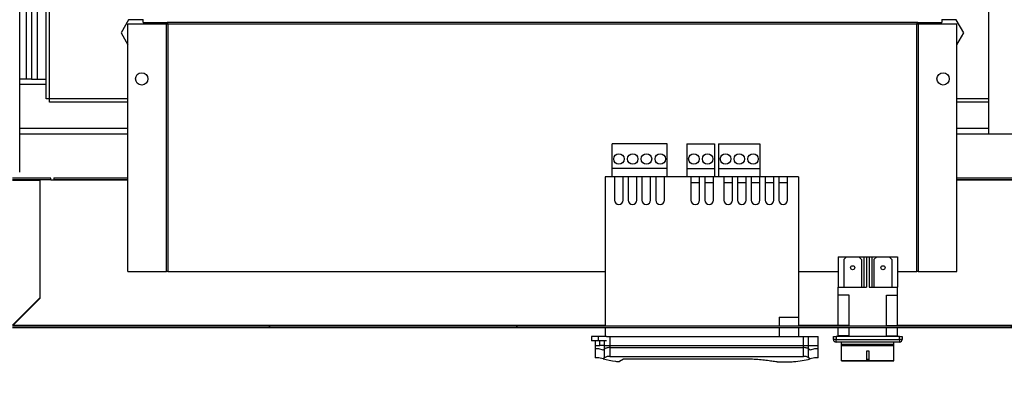
# Model space of a CAD drawing. Units: millimetres. Extents: x 8560 to 26319, y 541 to 7970.
# Drawn here: x 23916 to 24274, y 2160 to 2291 of the extents above; entities that cross this region are included whole.
import ezdxf

# ---------------------------------------------------------------- set-up
doc = ezdxf.new("R2010")
doc.units = ezdxf.units.MM
doc.styles.add('SLDTEXTSTYLE0', font='TXT', dxfattribs={"width": 0.75})
doc.styles.get("Standard").update_dxf_attribs({"font": 'arial.ttf'})
doc.dimstyles.new('SLDDIMSTYLE2', dxfattribs={"dimtxt": 51.366374, "dimasz": 40, "dimexe": 0, "dimexo": 0.0625, "dimgap": 12.841593, "dimtad": 1, "dimdec": 1, "dimrnd": 1e-09, "dimzin": 12, "dimdsep": 46, "dimtxsty": 'SLDTEXTSTYLE0', "dimsah": 1, "dimcen": 0.09, "dimadec": 0, "dimazin": 0, "dimtfac": 1, "dimtdec": 1, "dimtmove": 0, "dimatfit": 0, "dimfxl": 1, "dimtolj": 1, "dimtzin": 12, "dimarcsym": 0})

# ---------------------------------------------------------------- blocks, each defined once
blk = doc.blocks.new('*D7')
at = {"color": 0, "lineweight": -2, "transparency": 16777216}
for p, q in [((23014.33, 2180.25), (23014.33, 1988.05)), ((23449.33, 2180.25), (23449.33, 1988.05)), ((22974.33, 1988.05), (22934.33, 1988.05)), ((23014.33, 1988.05), (23449.33, 1988.05)), ((23489.33, 1988.05), (23984.94, 1988.05))]:
    blk.add_line(p, q, dxfattribs=at)
at = {"color": 0, "transparency": 16777216}
for points in [[(22974.33, 1994.72), (22974.33, 1981.39), (23014.33, 1988.05)], [(23489.33, 1994.72), (23489.33, 1981.39), (23449.33, 1988.05)]]:
    blk.add_solid(points, dxfattribs=at)
at = {"layer": 'DEFPOINTS', "color": 0, "transparency": 16777216}
for p in [(23014.33, 2200.25), (23449.33, 2200.25), (23449.33, 1988.05)]:
    blk.add_point(p, dxfattribs=at)
at = {"color": 0, "transparency": 16777216, "insert": (23757.14, 2027.14), "char_height": 51.3664, "attachment_point": 5}
blk.add_mtext('\\A1;435 PUERTA', dxfattribs=at)
blk = doc.blocks.new('*D8')
at = {"color": 0, "lineweight": -2, "transparency": 16777216}
for p, q in [((23463.93, 2180.25), (23463.93, 1986.45)), ((23898.93, 2180.25), (23898.93, 1986.45)), ((23423.93, 1986.45), (23383.93, 1986.45)), ((23463.93, 1986.45), (23898.93, 1986.45)), ((23938.93, 1986.45), (24434.54, 1986.45))]:
    blk.add_line(p, q, dxfattribs=at)
at = {"color": 0, "transparency": 16777216}
for points in [[(23423.93, 1993.11), (23423.93, 1979.78), (23463.93, 1986.45)], [(23938.93, 1993.11), (23938.93, 1979.78), (23898.93, 1986.45)]]:
    blk.add_solid(points, dxfattribs=at)
at = {"layer": 'DEFPOINTS', "color": 0, "transparency": 16777216}
for p in [(23463.93, 2200.25), (23898.93, 2200.25), (23898.93, 1986.45)]:
    blk.add_point(p, dxfattribs=at)
at = {"color": 0, "transparency": 16777216, "insert": (24206.74, 2025.53), "char_height": 51.3664, "attachment_point": 5}
blk.add_mtext('\\A1;435 PUERTA', dxfattribs=at)
blk = doc.blocks.new('*D9')
at = {"color": 0, "lineweight": -2, "transparency": 16777216}
for p, q in [((23912.93, 2159.49), (23912.93, 1986.92)), ((24333.13, 2159.49), (24333.13, 1986.92)), ((23872.93, 1986.92), (23832.93, 1986.92)), ((23912.93, 1986.92), (24333.13, 1986.92)), ((24373.13, 1986.92), (24860.86, 1986.92))]:
    blk.add_line(p, q, dxfattribs=at)
at = {"color": 0, "transparency": 16777216}
for points in [[(23872.93, 1993.58), (23872.93, 1980.25), (23912.93, 1986.92)], [(24373.13, 1993.58), (24373.13, 1980.25), (24333.13, 1986.92)]]:
    blk.add_solid(points, dxfattribs=at)
at = {"layer": 'DEFPOINTS', "color": 0, "transparency": 16777216}
for p in [(23912.93, 2179.49), (24333.13, 2179.49), (24333.13, 1986.92)]:
    blk.add_point(p, dxfattribs=at)
at = {"color": 0, "transparency": 16777216, "insert": (24636.99, 2025.98), "char_height": 51.3664, "attachment_point": 5}
blk.add_mtext('\\A1;420 REJILLA', dxfattribs=at)

msp = doc.modelspace()

# ---------------------------------------------------------------- hatches: boundary and pattern name
at = {"linetype": 'Continuous'}
h = msp.add_hatch(dxfattribs=at)
h.set_pattern_fill('ANSI32', scale=20, angle=90, style=0)
h.set_pattern_definition([(135, (20992.86, 612.9), (-134.704, -134.704), []), (135, (20992.86, 702.7), (-134.704, -134.704), [])])
edge = h.paths.add_edge_path(flags=0)
edge.add_arc((24331.43, 2179.49), 0.1, 270, 360, ccw=False)
edge.add_line((24331.43, 2179.39), (23913.63, 2179.39))
edge.add_arc((23913.63, 2179.49), 0.1, 180, 270, ccw=False)
edge.add_line((23913.53, 2179.49), (23913.53, 2232.29))
edge.add_arc((23913.63, 2232.29), 0.1, 90, 180, ccw=False)
edge.add_line((23913.63, 2232.39), (23927.53, 2232.39))
edge.add_line((23927.53, 2232.39), (23927.53, 2232.99))
edge.add_line((23927.53, 2232.99), (23913.63, 2232.99))
edge.add_arc((23913.63, 2232.29), 0.7, 90, 180)
edge.add_line((23912.93, 2232.29), (23912.93, 2179.49))
edge.add_arc((23913.63, 2179.49), 0.7, 180, 270)
edge.add_line((23913.63, 2178.79), (24331.43, 2178.79))
edge.add_arc((24331.43, 2179.49), 0.7, 270, 360)
edge.add_line((24332.13, 2179.49), (24332.13, 2186.15))
edge.add_line((24332.13, 2186.15), (24331.53, 2186.15))
edge.add_line((24331.53, 2186.15), (24331.53, 2179.49))

# ---------------------------------------------------------------- linework, layer by layer
at = {"color": 7, "linetype": 'Continuous'}
for p, q in [((24268.05, 2847.2), (24268.05, 2248.95)), ((23918.55, 2432.73), (23918.55, 2268.95)), ((23920.55, 2432.73), (23920.55, 2268.95)), ((23922.55, 2432.73), (23922.55, 2268.95)), ((23925.85, 2261.73), (23925.85, 2432.73)), ((23927.05, 2261.73), (23927.05, 2432.73)), ((23916.23, 2235.19), (23916.23, 2369.32)), ((23955.79, 2290.51), (23953.04, 2285.73)), ((23955.54, 2289.03), (23969.54, 2289.03)), ((23955.54, 2199.03), (23955.54, 2289.03)), ((23961.04, 2290.51), (23955.79, 2290.51)), ((23961.04, 2289.53), (23961.04, 2290.53)), ((23961.04, 2289.53), (23970.04, 2289.53)), ((23962.16, 2289.03), (23961.87, 2289.53)), ((23969.54, 2199.03), (23969.54, 2289.03)), ((23969.54, 2289.03), (23970.04, 2289.03)), ((24242.04, 2289.53), (23970.04, 2289.53)), ((23970.04, 2289.53), (23970.04, 2289.53)), ((23970.04, 2289.03), (24242.04, 2289.03)), ((23970.04, 2289.03), (23970.04, 2199.03)), ((24242.04, 2289.53), (24251.04, 2289.53)), ((24242.04, 2289.53), (24242.04, 2289.53)), ((24242.04, 2199.03), (24242.04, 2289.03)), ((24242.04, 2289.03), (24242.54, 2289.03)), ((24242.54, 2289.03), (24242.54, 2199.03)), ((24242.54, 2289.03), (24256.54, 2289.03)), ((24250.23, 2289.53), (24249.94, 2289.03)), ((24251.04, 2290.53), (24251.04, 2289.53)), ((24256.31, 2290.51), (24251.04, 2290.51)), ((24259.07, 2285.73), (24256.31, 2290.51)), ((24256.54, 2199.03), (24256.54, 2289.03)), ((23953.04, 2285.73), (23955.54, 2281.4)), ((24256.54, 2281.36), (24259.07, 2285.73)), ((23918.55, 2268.95), (23916.23, 2268.95)), ((23925.85, 2266.95), (23916.23, 2266.95)), ((23920.55, 2268.95), (23918.55, 2268.95)), ((23920.55, 2268.95), (23922.55, 2268.95)), ((23922.55, 2268.95), (23925.85, 2268.95)), ((23927.05, 2261.73), (23925.85, 2261.73)), ((23927.05, 2260.53), (23927.05, 2261.73)), ((23955.54, 2261.73), (23927.05, 2261.73)), ((23955.54, 2260.53), (23927.05, 2260.53)), ((24268.05, 2261.73), (24256.54, 2261.73)), ((24268.05, 2260.53), (24256.54, 2260.53)), ((23955.54, 2250.95), (23916.23, 2250.95)), ((23955.54, 2248.95), (23916.23, 2248.95)), ((24268.05, 2250.95), (24256.54, 2250.95)), ((24268.05, 2248.95), (24256.54, 2248.95)), ((24288.05, 2248.95), (24268.05, 2248.95)), ((24131.33, 2236.44), (24131.33, 2245.44)), ((24151.33, 2245.44), (24131.33, 2245.44)), ((24151.33, 2236.44), (24151.33, 2245.44)), ((24158.53, 2245.44), (24158.53, 2236.44)), ((24158.53, 2245.44), (24168.53, 2245.44)), ((24168.53, 2245.44), (24168.53, 2236.44)), ((24170.03, 2245.44), (24185.03, 2245.44)), ((24170.03, 2245.44), (24170.03, 2236.44)), ((24185.03, 2245.44), (24185.03, 2236.44)), ((24131.33, 2233.44), (24131.33, 2236.44)), ((24151.33, 2236.44), (24131.33, 2236.44)), ((24151.33, 2233.44), (24151.33, 2236.44)), ((24158.53, 2236.44), (24158.53, 2233.44)), ((24158.53, 2236.44), (24168.53, 2236.44)), ((24168.53, 2236.44), (24168.53, 2233.44)), ((24170.03, 2236.44), (24170.03, 2233.44)), ((24170.03, 2236.44), (24185.03, 2236.44)), ((24185.03, 2236.44), (24185.03, 2233.44)), ((23927.53, 2232.99), (23913.63, 2232.99)), ((23927.53, 2232.39), (23913.63, 2232.39)), ((23913.63, 2232.29), (23923.53, 2232.29)), ((23923.53, 2232.29), (23923.53, 2189.49)), ((23923.63, 2189.39), (23923.63, 2232.39)), ((23927.53, 2232.39), (23927.53, 2232.99)), ((23927.53, 2232.39), (23928.63, 2232.39)), ((23928.63, 2233.09), (23928.63, 2232.49)), ((23928.63, 2233.09), (23955.54, 2233.09)), ((23928.63, 2232.49), (23955.54, 2232.49)), ((23928.63, 2232.49), (23928.63, 2232.39)), ((23928.63, 2232.39), (23955.54, 2232.39)), ((24128.83, 2233.44), (24128.83, 2179.39)), ((24132.18, 2233.44), (24128.83, 2233.44)), ((24132.18, 2233.44), (24132.18, 2225.02)), ((24135.33, 2233.44), (24132.18, 2233.44)), ((24135.33, 2225.02), (24135.33, 2233.44)), ((24137.18, 2233.44), (24135.33, 2233.44)), ((24137.18, 2233.44), (24137.18, 2225.02)), ((24140.33, 2233.44), (24137.18, 2233.44)), ((24140.33, 2225.02), (24140.33, 2233.44)), ((24142.18, 2233.44), (24140.33, 2233.44)), ((24142.18, 2233.44), (24142.18, 2225.02)), ((24145.33, 2233.44), (24142.18, 2233.44)), ((24145.33, 2225.02), (24145.33, 2233.44)), ((24147.18, 2233.44), (24145.33, 2233.44)), ((24147.18, 2233.44), (24147.18, 2225.02)), ((24150.33, 2233.44), (24147.18, 2233.44)), ((24159.98, 2233.44), (24150.33, 2233.44)), ((24150.33, 2225.02), (24150.33, 2233.44)), ((24159.98, 2233.44), (24159.98, 2225.02)), ((24163.13, 2233.44), (24159.98, 2233.44)), ((24159.98, 2231.44), (24163.13, 2231.44)), ((24163.13, 2225.02), (24163.13, 2233.44)), ((24164.98, 2233.44), (24163.13, 2233.44)), ((24164.98, 2233.44), (24164.98, 2225.02)), ((24168.13, 2233.44), (24164.98, 2233.44)), ((24164.98, 2231.44), (24168.13, 2231.44)), ((24168.13, 2225.02), (24168.13, 2233.44)), ((24171.88, 2233.44), (24168.13, 2233.44)), ((24171.88, 2233.44), (24171.88, 2225.02)), ((24175.03, 2233.44), (24171.88, 2233.44)), ((24171.88, 2231.44), (24175.03, 2231.44)), ((24175.03, 2225.02), (24175.03, 2233.44)), ((24176.88, 2233.44), (24175.03, 2233.44)), ((24176.88, 2233.44), (24176.88, 2225.02)), ((24180.03, 2233.44), (24176.88, 2233.44)), ((24176.88, 2231.44), (24180.03, 2231.44)), ((24180.03, 2225.02), (24180.03, 2233.44)), ((24181.88, 2233.44), (24180.03, 2233.44)), ((24181.88, 2233.44), (24181.88, 2225.02)), ((24185.03, 2233.44), (24181.88, 2233.44)), ((24181.88, 2231.44), (24185.03, 2231.44)), ((24185.03, 2225.02), (24185.03, 2233.44)), ((24186.88, 2233.44), (24185.03, 2233.44)), ((24186.88, 2233.44), (24186.88, 2225.02)), ((24190.03, 2233.44), (24186.88, 2233.44)), ((24186.88, 2231.44), (24190.03, 2231.44)), ((24190.03, 2225.02), (24190.03, 2233.44)), ((24191.88, 2233.44), (24190.03, 2233.44)), ((24191.88, 2233.44), (24191.88, 2225.02)), ((24195.03, 2233.44), (24191.88, 2233.44)), ((24191.88, 2231.44), (24195.03, 2231.44)), ((24195.03, 2225.02), (24195.03, 2233.44)), ((24199.03, 2233.44), (24195.03, 2233.44)), ((24199.03, 2233.44), (24199.03, 2182.44)), ((24256.54, 2233.09), (24311.22, 2233.09)), ((24256.54, 2232.49), (24316.53, 2232.49)), ((24256.54, 2232.39), (24316.53, 2232.39)), ((24213.44, 2204.44), (24216.44, 2204.44)), ((24213.44, 2204.44), (24213.44, 2193.44)), ((24216.44, 2204.44), (24215.44, 2203.44)), ((24215.44, 2203.44), (24215.44, 2193.44)), ((24216.44, 2204.44), (24220.94, 2204.44)), ((24220.94, 2204.44), (24222.77, 2204.44)), ((24221.94, 2203.44), (24220.94, 2204.44)), ((24221.94, 2203.44), (24221.94, 2193.44)), ((24222.77, 2204.44), (24222.77, 2193.44)), ((24222.77, 2204.44), (24223.69, 2204.44)), ((24223.69, 2204.44), (24224.69, 2204.44)), ((24223.69, 2204.44), (24223.69, 2193.44)), ((24224.69, 2204.44), (24224.69, 2193.44)), ((24224.69, 2204.44), (24225.6, 2204.44)), ((24225.6, 2204.44), (24225.6, 2193.44)), ((24225.6, 2204.44), (24227.44, 2204.44)), ((24227.44, 2204.44), (24226.44, 2203.44)), ((24226.44, 2203.44), (24226.44, 2193.44)), ((24227.44, 2204.44), (24231.94, 2204.44)), ((24231.94, 2204.44), (24234.94, 2204.44)), ((24232.94, 2203.44), (24231.94, 2204.44)), ((24232.94, 2203.44), (24232.94, 2193.44)), ((24234.94, 2204.44), (24234.94, 2193.44)), ((23955.54, 2199.03), (23969.54, 2199.03)), ((23970.04, 2199.03), (23969.54, 2199.03)), ((23970.04, 2199.03), (24128.83, 2199.03)), ((24199.03, 2199.03), (24213.44, 2199.03)), ((24234.94, 2199.03), (24242.04, 2199.03)), ((24242.54, 2199.03), (24242.04, 2199.03)), ((24242.54, 2199.03), (24256.54, 2199.03)), ((24213.44, 2193.44), (24223.69, 2193.44)), ((24213.44, 2190.44), (24213.44, 2193.44)), ((24224.69, 2193.44), (24234.94, 2193.44)), ((24234.94, 2190.44), (24234.94, 2193.44)), ((23923.53, 2189.49), (23913.63, 2179.59)), ((23913.73, 2179.49), (23923.63, 2189.39)), ((24217.44, 2190.44), (24213.44, 2190.44)), ((24213.44, 2179.44), (24213.44, 2190.44)), ((24217.44, 2179.44), (24217.44, 2190.44)), ((24230.94, 2190.44), (24234.94, 2190.44)), ((24230.94, 2179.44), (24230.94, 2190.44)), ((24234.94, 2179.44), (24234.94, 2190.44)), ((24192.03, 2182.44), (24199.03, 2182.44)), ((24192.03, 2182.44), (24192.03, 2179.39)), ((24199.03, 2182.44), (24199.03, 2179.39)), ((23913.63, 2179.39), (24331.43, 2179.39)), ((23913.63, 2178.79), (24331.43, 2178.79)), ((24128.83, 2179.49), (23913.73, 2179.49)), ((24128.83, 2178.79), (24128.83, 2175.44)), ((24192.03, 2178.79), (24192.03, 2175.44)), ((24213.44, 2179.49), (24199.03, 2179.49)), ((24199.03, 2178.79), (24199.03, 2175.44)), ((24217.44, 2179.44), (24213.44, 2179.44)), ((24213.44, 2179.39), (24213.44, 2179.44)), ((24213.44, 2175.69), (24213.44, 2178.79)), ((24217.44, 2179.39), (24217.44, 2179.44)), ((24217.44, 2175.69), (24217.44, 2178.79)), ((24230.94, 2179.44), (24234.94, 2179.44)), ((24230.94, 2179.39), (24230.94, 2179.44)), ((24230.94, 2175.69), (24230.94, 2178.79)), ((24331.33, 2179.49), (24234.94, 2179.49)), ((24234.94, 2179.39), (24234.94, 2179.44)), ((24234.94, 2175.69), (24234.94, 2178.79)), ((24123.83, 2175.44), (24123.83, 2173.94)), ((24126.43, 2175.44), (24123.83, 2175.44)), ((24126.43, 2173.94), (24123.83, 2173.94)), ((24125.18, 2173.94), (24125.18, 2170.94)), ((24126.43, 2173.94), (24126.43, 2175.44)), ((24129.33, 2175.44), (24126.43, 2175.44)), ((24129.33, 2173.94), (24126.43, 2173.94)), ((24126.93, 2172.24), (24126.93, 2173.94)), ((24128.63, 2170.95), (24128.63, 2173.94)), ((24129.33, 2175.44), (24130.47, 2175.44)), ((24130.47, 2175.44), (24130.47, 2171.44)), ((24130.47, 2175.44), (24200.88, 2175.44)), ((24200.88, 2171.44), (24200.88, 2175.44)), ((24200.88, 2175.44), (24202.72, 2175.44)), ((24202.72, 2170.95), (24202.72, 2175.44)), ((24202.72, 2175.44), (24206.18, 2175.44)), ((24206.18, 2170.94), (24206.18, 2175.44)), ((24211.69, 2174.44), (24211.69, 2175.44)), ((24211.69, 2175.44), (24212.69, 2175.44)), ((24212.69, 2174.44), (24211.69, 2174.44)), ((24212.69, 2175.44), (24212.69, 2174.44)), ((24235.69, 2175.44), (24212.69, 2175.44)), ((24212.69, 2173.44), (24212.69, 2174.44)), ((24212.69, 2174.44), (24235.69, 2174.44)), ((24217.44, 2175.69), (24213.44, 2175.69)), ((24213.44, 2175.44), (24213.44, 2175.69)), ((24230.94, 2175.69), (24234.94, 2175.69)), ((24234.94, 2175.44), (24234.94, 2175.69)), ((24235.69, 2174.44), (24235.69, 2175.44)), ((24235.69, 2175.44), (24236.69, 2175.44)), ((24235.69, 2174.44), (24235.69, 2173.44)), ((24236.69, 2174.44), (24235.69, 2174.44)), ((24236.69, 2175.44), (24236.69, 2174.44)), ((24125.18, 2172.24), (24125.18, 2167.74)), ((24125.18, 2172.24), (24126.93, 2172.24)), ((24126.49, 2170.94), (24125.18, 2170.94)), ((24128.1, 2170.51), (24126.49, 2170.94)), ((24128.56, 2172.24), (24126.93, 2172.24)), ((24128.63, 2170.95), (24128.1, 2170.51)), ((24128.56, 2172.24), (24128.63, 2172.24)), ((24128.63, 2167.75), (24128.63, 2172.24)), ((24128.63, 2172.24), (24130.47, 2172.24)), ((24130.47, 2172.24), (24130.47, 2168.24)), ((24130.47, 2172.24), (24200.88, 2172.24)), ((24130.47, 2171.44), (24200.88, 2171.44)), ((24200.88, 2168.24), (24200.88, 2172.24)), ((24200.88, 2172.24), (24202.72, 2172.24)), ((24202.72, 2167.75), (24202.72, 2172.24)), ((24202.72, 2172.24), (24206.18, 2172.24)), ((24203.25, 2170.51), (24202.72, 2170.95)), ((24204.86, 2170.94), (24203.25, 2170.51)), ((24206.18, 2170.94), (24204.86, 2170.94)), ((24206.18, 2167.74), (24206.18, 2172.24)), ((24235.69, 2173.44), (24212.69, 2173.44)), ((24214.69, 2172.63), (24214.69, 2173.44)), ((24214.69, 2172.63), (24233.69, 2172.63)), ((24214.69, 2172.24), (24214.69, 2172.63)), ((24214.69, 2172.24), (24233.69, 2172.24)), ((24214.69, 2166.71), (24214.69, 2172.24)), ((24233.69, 2172.63), (24233.69, 2173.44)), ((24233.69, 2172.24), (24233.69, 2172.63)), ((24233.69, 2166.71), (24233.69, 2172.24)), ((24126.49, 2167.74), (24125.18, 2167.74)), ((24128.1, 2167.31), (24126.49, 2167.74)), ((24128.63, 2167.75), (24128.1, 2167.31)), ((24130.47, 2168.24), (24200.88, 2168.24)), ((24135.43, 2167.24), (24134.05, 2166.35)), ((24180.18, 2167.24), (24135.43, 2167.24)), ((24203.25, 2167.31), (24202.72, 2167.75)), ((24204.86, 2167.74), (24203.25, 2167.31)), ((24206.18, 2167.74), (24204.86, 2167.74)), ((24214.69, 2166.71), (24233.69, 2166.71)), ((24214.69, 2166.6), (24214.69, 2166.71)), ((24224.69, 2170.12), (24223.69, 2170.12)), ((24223.69, 2170.12), (24223.69, 2166.96)), ((24224.69, 2167.17), (24223.69, 2167.17)), ((24223.69, 2166.96), (24224.69, 2166.96)), ((24224.69, 2166.96), (24224.69, 2170.12)), ((24233.69, 2166.6), (24233.69, 2166.71)), ((24191.29, 2166.24), (24194.86, 2166.24)), ((24214.69, 2166.6), (24233.69, 2166.6))]:
    msp.add_line(p, q, dxfattribs=at)
for centre, radius in [((23960.54, 2269.03), 2.25), ((24251.54, 2269.03), 2.25), ((24133.83, 2239.94), 1.9), ((24138.83, 2239.94), 1.9), ((24143.83, 2239.94), 1.9), ((24148.83, 2239.94), 1.9), ((24161.03, 2239.94), 1.9), ((24166.03, 2239.94), 1.9), ((24172.53, 2239.94), 1.9), ((24177.53, 2239.94), 1.9), ((24182.53, 2239.94), 1.9), ((24218.69, 2200.44), 0.75), ((24229.69, 2200.44), 0.75)]:
    msp.add_circle(centre, radius, dxfattribs=at)
for centre, radius, start, end in [((24133.76, 2225.02), 1.58, 180, 0), ((24138.76, 2225.02), 1.57, 180, 0), ((24143.76, 2225.02), 1.58, 180, 0), ((24148.76, 2225.02), 1.58, 180, 0), ((24161.56, 2225.02), 1.58, 180, 0), ((24166.56, 2225.02), 1.57, 180, 0), ((24173.46, 2225.02), 1.58, 180, 0), ((24178.46, 2225.02), 1.58, 180, 0), ((24183.46, 2225.02), 1.58, 180, 0), ((24188.46, 2225.02), 1.57, 180, 0), ((24193.46, 2225.02), 1.58, 180, 0), ((24212.69, 2174.44), 1, 180, 270), ((24235.69, 2174.44), 1, 270, 0)]:
    msp.add_arc(centre, radius, start, end, dxfattribs=at)
for points, knots in [([(23970.04, 2289.53), (23969.97, 2289.52), (23969.84, 2289.51), (23969.68, 2289.39), (23969.56, 2289.22), (23969.55, 2289.09), (23969.54, 2289.03)], [0, 0, 0, 0, 0.249947, 0.500013, 0.750002, 1, 1, 1, 1]), ([(23970.04, 2289.03), (23970.04, 2289.09), (23970.04, 2289.22), (23970.04, 2289.39), (23970.04, 2289.51), (23970.04, 2289.52), (23970.04, 2289.53)], [0, 0, 0, 0, 0.250001, 0.499999, 0.750004, 1, 1, 1, 1]), ([(24242.04, 2289.53), (24242.04, 2289.52), (24242.04, 2289.51), (24242.04, 2289.39), (24242.04, 2289.22), (24242.04, 2289.09), (24242.04, 2289.03)], [0, 0, 0, 0, 0.249996, 0.500001, 0.749999, 1, 1, 1, 1]), ([(24242.54, 2289.03), (24242.53, 2289.09), (24242.52, 2289.22), (24242.4, 2289.39), (24242.23, 2289.51), (24242.1, 2289.52), (24242.04, 2289.53)], [0, 0, 0, 0, 0.2499652, 0.5000065, 0.7497862, 1, 1, 1, 1]), ([(24130.47, 2171.44), (24130.26, 2171.43), (24129.84, 2171.42), (24129.27, 2171.29), (24128.86, 2171.12), (24128.7, 2171), (24128.63, 2170.95)], [0, 0, 0, 0, 0.265722, 0.531044, 0.806561, 1, 1, 1, 1]), ([(24202.72, 2170.95), (24202.61, 2171.03), (24202.38, 2171.19), (24201.81, 2171.36), (24201.27, 2171.44), (24200.96, 2171.44), (24200.88, 2171.44)], [0, 0, 0, 0, 0.304285, 0.60914, 0.897328, 1, 1, 1, 1]), ([(24128.1, 2167.31), (24129.57, 2166.99), (24131.46, 2166.58), (24133.57, 2166.39), (24134.05, 2166.35)], [0, 0, 0, 0, 0.771945, 1, 1, 1, 1]), ([(24130.47, 2168.24), (24130.26, 2168.23), (24129.84, 2168.22), (24129.27, 2168.09), (24128.86, 2167.92), (24128.7, 2167.8), (24128.63, 2167.75)], [0, 0, 0, 0, 0.265722, 0.531043, 0.80656, 1, 1, 1, 1]), ([(24191.29, 2166.24), (24190.67, 2166.32), (24189.44, 2166.48), (24187.25, 2166.78), (24184.85, 2167.04), (24182.47, 2167.21), (24180.89, 2167.23), (24180.18, 2167.24)], [0, 0, 0, 0, 0.204458, 0.414866, 0.619311, 0.829858, 1, 1, 1, 1]), ([(24194.86, 2166.24), (24195.27, 2166.25), (24196.11, 2166.27), (24197.99, 2166.39), (24200.37, 2166.66), (24202.29, 2167.09), (24203.25, 2167.31)], [0, 0, 0, 0, 0.125738, 0.257573, 0.626378, 1, 1, 1, 1]), ([(24202.72, 2167.75), (24202.61, 2167.83), (24202.38, 2167.99), (24201.81, 2168.16), (24201.27, 2168.24), (24200.96, 2168.24), (24200.88, 2168.24)], [0, 0, 0, 0, 0.304286, 0.60914, 0.897328, 1, 1, 1, 1])]:
    msp.add_open_spline(points, degree=3, knots=knots, dxfattribs=at)

# ---------------------------------------------------------------- dimensions: what is measured, and where the dimension line sits
at = {"color": 7}
for base, p1, p2, text, override, picture, middle in [((23449.33, 1988.05), (23014.33, 2200.25), (23449.33, 2200.25), '<> PUERTA', {"dimexo": 20, "dimdec": 0, "dimtxsty": 'Standard'}, '*D7', (23757.14, 2027.14)), ((23898.93, 1986.45), (23463.93, 2200.25), (23898.93, 2200.25), '<> PUERTA', {"dimexo": 20, "dimdec": 0, "dimtxsty": 'Standard'}, '*D8', (24206.74, 2025.53)), ((24333.13, 1986.92), (23912.93, 2179.49), (24333.13, 2179.49), '<> REJILLA', {"dimexo": 20, "dimdec": 0, "dimpost": '', "dimtxsty": 'Standard'}, '*D9', (24636.99, 2025.98))]:
    dim = msp.add_linear_dim(base=base, p1=p1, p2=p2, text=text, dimstyle='SLDDIMSTYLE2', override=override, dxfattribs=at)
    dim.commit()
    dim.dimension.update_dxf_attribs({"geometry": picture, "text_midpoint": middle})

doc.saveas('drawing.dxf')
